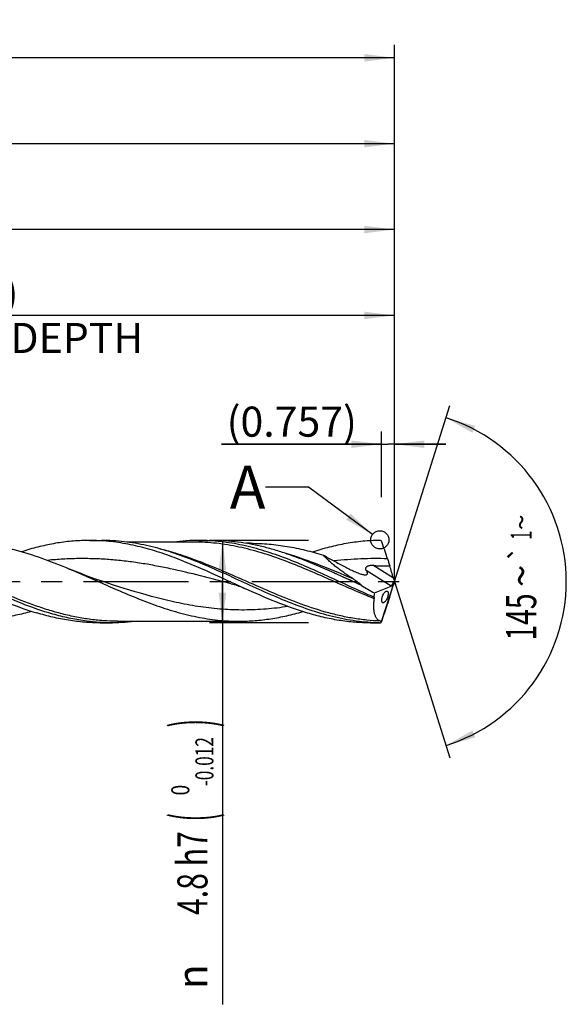
# Model space of a CAD drawing. Units: millimetres. Extents: x 0 to 594, y 0 to 420.
# Drawn here: x 363 to 427, y 131 to 245 of the extents above; entities that cross this region are included whole.
import ezdxf
from ezdxf.enums import TextEntityAlignment as Align

# ---------------------------------------------------------------- set-up
doc = ezdxf.new("R2010")
doc.units = ezdxf.units.MM
doc.header["$LTSCALE"] = 32.67
doc.linetypes.add('CENTER', pattern=[0.6, 0.375, -0.075, 0.075, -0.075])
doc.layers.get('0').update_dxf_attribs({"linetype": 'CONTINUOUS'})
for name, color, linetype in [('606160715-000_AXIS', 7, 'CONTINUOUS'), ('606160715-000_CL', 7, 'CONTINUOUS'), ('606160715-000_DIM', 7, 'CONTINUOUS'), ('608092476-000-00-ED1_TEXT', 7, 'CONTINUOUS')]:
    doc.layers.add(name, color=color, linetype=linetype)
doc.styles.get("Standard").update_dxf_attribs({"font": 'TXT.SHX', "width": 0.7})
doc.styles.add('TEXTSTYLE_2', font='TXT.SHX', dxfattribs={"width": 0.6})
doc.styles.add('TEXTSTYLE_3', font='gdt', dxfattribs={"width": 0.7})
doc.dimstyles.new('DIMSTYLE_10', dxfattribs={"dimtxt": 3.5, "dimasz": 3.5, "dimexe": 1.5, "dimexo": 0, "dimgap": 0.875, "dimtad": 1, "dimdec": 3, "dimlfac": 0.5, "dimdsep": 46, "dimtxsty": 'STANDARD', "dimblk": '_FILLED', "dimblk1": '_FILLED', "dimblk2": '_FILLED', "dimcen": 0.09, "dimclrt": 2, "dimadec": 3, "dimazin": 2, "dimtp": 0.15, "dimtm": 0.15, "dimtfac": 1, "dimtdec": 3, "dimtofl": 0, "dimtmove": 0, "dimatfit": 3, "dimldrblk": '_FILLED', "dimfxl": 1, "dimtolj": 1, "dimarcsym": 0})
doc.dimstyles.new('DIMSTYLE_11', dxfattribs={"dimtxt": 3.5, "dimasz": 3.5, "dimexe": 1.5, "dimexo": 0, "dimgap": 0.875, "dimtad": 1, "dimdec": 3, "dimlfac": 0.5, "dimdsep": 46, "dimtxsty": 'STANDARD', "dimblk": '_FILLED', "dimblk1": '_FILLED', "dimblk2": '_FILLED', "dimcen": 0.09, "dimclrt": 2, "dimadec": 3, "dimazin": 2, "dimtp": 0.05, "dimtm": 0.05, "dimtfac": 1, "dimtdec": 3, "dimtofl": 0, "dimtmove": 0, "dimatfit": 3, "dimldrblk": '_FILLED', "dimfxl": 1, "dimtolj": 1, "dimarcsym": 0})
doc.dimstyles.new('DIMSTYLE_4', dxfattribs={"dimtxt": 3.5, "dimasz": 3.5, "dimexe": 1.5, "dimexo": 0, "dimgap": 0.875, "dimtad": 1, "dimdec": 3, "dimlfac": 0.5, "dimdsep": 46, "dimtxsty": 'STANDARD', "dimblk": '_FILLED', "dimblk1": '_FILLED', "dimblk2": '_FILLED', "dimcen": 0.09, "dimclrt": 2, "dimadec": 3, "dimazin": 2, "dimtol": 1, "dimtm": 0.012, "dimtfac": 0.6, "dimtdec": 3, "dimtofl": 0, "dimtmove": 0, "dimatfit": 3, "dimldrblk": '_FILLED', "dimfxl": 1, "dimtolj": 1, "dimarcsym": 0})
doc.dimstyles.new('DIMSTYLE_5', dxfattribs={"dimtxt": 3.5, "dimasz": 3.5, "dimexe": 1.5, "dimexo": 0, "dimgap": 0.875, "dimtad": 1, "dimdec": 3, "dimlfac": 0.5, "dimdsep": 46, "dimtxsty": 'STANDARD', "dimblk": '_FILLED', "dimblk1": '_FILLED', "dimblk2": '_FILLED', "dimcen": 0.09, "dimclrt": 2, "dimadec": 3, "dimazin": 2, "dimtp": 1.5, "dimtm": 1.5, "dimtfac": 1, "dimtdec": 3, "dimtofl": 0, "dimtmove": 0, "dimatfit": 3, "dimldrblk": '_FILLED', "dimfxl": 1, "dimtolj": 1, "dimarcsym": 0})
doc.dimstyles.new('DIMSTYLE_6', dxfattribs={"dimtxt": 3.5, "dimasz": 3.5, "dimexe": 1.5, "dimexo": 0, "dimgap": 0.875, "dimtad": 1, "dimdec": 3, "dimlfac": 0.5, "dimdsep": 46, "dimtxsty": 'STANDARD', "dimblk": '_FILLED', "dimblk1": '_FILLED', "dimblk2": '_FILLED', "dimcen": 0.09, "dimclrt": 2, "dimadec": 3, "dimazin": 2, "dimtol": 1, "dimtp": 1.5, "dimtm": 1.5, "dimtfac": 1, "dimtdec": 3, "dimtofl": 0, "dimtmove": 0, "dimatfit": 3, "dimldrblk": '_FILLED', "dimfxl": 1, "dimtolj": 1, "dimarcsym": 0})
doc.dimstyles.new('DIMSTYLE_9', dxfattribs={"dimtxt": 3.5, "dimasz": 3.5, "dimexe": 1.5, "dimexo": 0, "dimgap": 3.5, "dimtad": 1, "dimdec": 3, "dimlfac": 0.5, "dimdsep": 46, "dimtxsty": 'STANDARD', "dimblk": '_FILLED', "dimblk1": '_FILLED', "dimblk2": '_FILLED', "dimcen": 0.09, "dimclrt": 2, "dimaunit": 1, "dimadec": 3, "dimazin": 2, "dimtol": 1, "dimtp": 1, "dimtm": 1, "dimtfac": 1, "dimtdec": 3, "dimtofl": 0, "dimtmove": 0, "dimatfit": 3, "dimldrblk": '_FILLED', "dimfxl": 1, "dimtolj": 1, "dimarcsym": 0})
doc.dimstyles.get("Standard").update_dxf_attribs({"dimtxt": 3.5, "dimasz": 3.5, "dimexe": 1.5, "dimexo": 0, "dimtad": 1, "dimdec": 3, "dimdsep": 46, "dimtxsty": 'STANDARD', "dimblk": '_FILLED', "dimblk1": '_FILLED', "dimblk2": '_FILLED', "dimcen": 0.09, "dimclrt": 2, "dimadec": 3, "dimazin": 2, "dimtol": 1, "dimtp": 0.005, "dimtm": 0.005, "dimtfac": 1, "dimtdec": 3, "dimtofl": 0, "dimtmove": 0, "dimatfit": 3, "dimldrblk": '_FILLED', "dimfxl": 1, "dimtolj": 1, "dimarcsym": 0})

# ---------------------------------------------------------------- blocks, each defined once
blk = doc.blocks.new('_FILLED')
at = {"color": 0, "linetype": 'BYBLOCK'}
blk.add_solid([(0, 0), (-1, 0.125), (-1, -0.125)], dxfattribs=at)
blk = doc.blocks.new('*D3')
at = {"layer": '606160715-000_DIM', "color": 3, "linetype": 'CONTINUOUS'}
for p, q in [((397, 184.8), (385.5, 184.8)), ((387, 184.8), (387, 180)), ((387, 175.2), (387, 180)), ((387, 180), (387, 130.78)), ((397, 175.2), (385.5, 175.2))]:
    blk.add_line(p, q, dxfattribs=at)
at = {"layer": '606160715-000_DIM', "color": 3, "linetype": 'CONTINUOUS', "xscale": 3.5, "yscale": 3.5, "zscale": 3.5}
for p, rotation in [((387, 184.8), 90), ((387, 175.2), 270)]:
    blk.add_blockref('_FILLED', p, dxfattribs=dict(at, rotation=rotation))
at = {"layer": '606160715-000_DIM', "color": 2, "linetype": 'CONTINUOUS'}
for s, height, width, p in [(')', 4.9, 0.428571, (385.95, 164)), ('(', 4.9, 0.428571, (385.95, 153.05)), ('4.8 h7', 3.5, 0.738095, (385.25, 150.95))]:
    blk.add_text(s, height=height, rotation=90, dxfattribs=dict(at, width=width)).set_placement(p, align=Align.RIGHT)
at = {"layer": '606160715-000_DIM', "color": 2, "linetype": 'CONTINUOUS', "style": 'TEXTSTYLE_2'}
for s, width, p in [('-0.012', 0.702381, (385.95, 161.9)), (' 0', 0.785714, (383.15, 156.35))]:
    blk.add_text(s, height=2.1, rotation=90, dxfattribs=dict(at, width=width)).set_placement(p, align=Align.RIGHT)
at = {"layer": '606160715-000_DIM', "color": 2, "linetype": 'CONTINUOUS', "style": 'TEXTSTYLE_3'}
blk.add_text('n', height=3.5, rotation=90, dxfattribs=at).set_placement((385.25, 135.45), align=Align.RIGHT)
blk = doc.blocks.new('*D4')
at = {"layer": '606160715-000_DIM', "color": 3, "linetype": 'CONTINUOUS'}
for p, q in [((289, 180), (289, 232.5)), ((407, 180), (407, 232.5)), ((289, 231), (348, 231)), ((407, 231), (348, 231))]:
    blk.add_line(p, q, dxfattribs=at)
at = {"layer": '606160715-000_DIM', "color": 3, "linetype": 'CONTINUOUS', "xscale": 3.5, "yscale": 3.5, "zscale": 3.5, "rotation": 180}
blk.add_blockref('_FILLED', (289, 231), dxfattribs=at)
at = {"layer": '606160715-000_DIM', "color": 3, "linetype": 'CONTINUOUS', "xscale": 3.5, "yscale": 3.5, "zscale": 3.5}
blk.add_blockref('_FILLED', (407, 231), dxfattribs=at)
at = {"layer": '606160715-000_DIM', "color": 2, "linetype": 'CONTINUOUS', "insert": (348, 235.38), "char_height": 3.5, "width": 12.375, "attachment_point": 2, "line_spacing_factor": 0.9}
blk.add_mtext('(59)', dxfattribs=at)
blk = doc.blocks.new('*D5')
at = {"layer": '606160715-000_DIM', "color": 3, "linetype": 'CONTINUOUS'}
for p, q in [((217, 180), (217, 242.5)), ((407, 180), (407, 242.5)), ((217, 241), (312, 241)), ((407, 241), (312, 241))]:
    blk.add_line(p, q, dxfattribs=at)
at = {"layer": '606160715-000_DIM', "color": 3, "linetype": 'CONTINUOUS', "xscale": 3.5, "yscale": 3.5, "zscale": 3.5, "rotation": 180}
blk.add_blockref('_FILLED', (217, 241), dxfattribs=at)
at = {"layer": '606160715-000_DIM', "color": 3, "linetype": 'CONTINUOUS', "xscale": 3.5, "yscale": 3.5, "zscale": 3.5}
blk.add_blockref('_FILLED', (407, 241), dxfattribs=at)
at = {"layer": '606160715-000_DIM', "color": 2, "linetype": 'CONTINUOUS'}
for s, height, width, p in [('95', 3.5, 0.75, (308.3, 241.88)), ('1.5', 2.45, 0.619048, (316.05, 242.4)), ('MIN. TOOL LENGTH ', 3.5, 0.756303, (307, 235.75)), ('85.0', 3.5, 0.714286, (334.5, 235.75))]:
    blk.add_text(s, height=height, dxfattribs=dict(at, width=width)).set_placement(p, align=Align.CENTER)
at = {"layer": '606160715-000_DIM', "color": 2, "linetype": 'CONTINUOUS', "style": 'TEXTSTYLE_3'}
blk.add_text('`', height=2.45, dxfattribs=at).set_placement((312.35, 242.4), align=Align.CENTER)
blk = doc.blocks.new('*D8')
at = {"layer": '606160715-000_DIM', "color": 3, "linetype": 'CONTINUOUS'}
for q in [(413.47, 200.5), (413.47, 159.5)]:
    blk.add_line((407, 180), q, dxfattribs=at)
for start, end in [(0, 72.5), (-72.5, 0)]:
    blk.add_arc((407, 180), 20, start, end, dxfattribs=at)
for points in [[(416.41, 198.14), (413.01, 199.07), (416.08, 197.33)], [(416.08, 162.67), (413.01, 160.93), (416.41, 161.86)]]:
    blk.add_solid(points, dxfattribs=at)
at = {"layer": '606160715-000_DIM', "color": 2, "linetype": 'CONTINUOUS', "style": 'TEXTSTYLE_3'}
for s, height, p in [('~', 2.45, (422.98, 186.91)), ('`', 2.45, (422.98, 183.27)), ('~', 3.5, (423.5, 180.67))]:
    blk.add_text(s, height=height, rotation=89.9679, dxfattribs=at).set_placement(p, align=Align.CENTER)
at = {"layer": '606160715-000_DIM', "color": 2, "linetype": 'CONTINUOUS'}
for s, height, width, p in [('1', 2.45, 0.571429, (422.98, 185.4)), ('145', 3.5, 0.690476, (423.5, 175.88))]:
    blk.add_text(s, height=height, rotation=89.9679, dxfattribs=dict(at, width=width)).set_placement(p, align=Align.CENTER)
blk = doc.blocks.new('*D10')
at = {"layer": '606160715-000_DIM', "color": 3, "linetype": 'CONTINUOUS'}
for p, q in [((311, 180), (311, 212.5)), ((407, 180), (407, 212.5)), ((311, 211), (359, 211)), ((407, 211), (359, 211))]:
    blk.add_line(p, q, dxfattribs=at)
at = {"layer": '606160715-000_DIM', "color": 3, "linetype": 'CONTINUOUS', "xscale": 3.5, "yscale": 3.5, "zscale": 3.5, "rotation": 180}
blk.add_blockref('_FILLED', (311, 211), dxfattribs=at)
at = {"layer": '606160715-000_DIM', "color": 3, "linetype": 'CONTINUOUS', "xscale": 3.5, "yscale": 3.5, "zscale": 3.5}
blk.add_blockref('_FILLED', (407, 211), dxfattribs=at)
at = {"layer": '606160715-000_DIM', "color": 2, "linetype": 'CONTINUOUS', "insert": (359, 215.375), "char_height": 3.5, "width": 56, "attachment_point": 2, "line_spacing_factor": 0.9}
blk.add_mtext('(48)\\PDRILLING DEPTH', dxfattribs=at)
blk = doc.blocks.new('*D11')
at = {"layer": '606160715-000_DIM', "color": 3, "linetype": 'CONTINUOUS'}
for p, q in [((405.49, 189.84), (405.49, 197.5)), ((407, 180), (407, 197.5)), ((405.49, 196), (386.89, 196)), ((386.89, 196), (406.24, 196)), ((413, 196), (406.24, 196)), ((407, 196), (413, 196))]:
    blk.add_line(p, q, dxfattribs=at)
at = {"layer": '606160715-000_DIM', "color": 3, "linetype": 'CONTINUOUS', "xscale": 3.5, "yscale": 3.5, "zscale": 3.5}
blk.add_blockref('_FILLED', (405.49, 196), dxfattribs=at)
at = {"layer": '606160715-000_DIM', "color": 3, "linetype": 'CONTINUOUS', "xscale": 3.5, "yscale": 3.5, "zscale": 3.5, "rotation": 180}
blk.add_blockref('_FILLED', (407, 196), dxfattribs=at)
at = {"layer": '606160715-000_DIM', "color": 2, "linetype": 'CONTINUOUS', "insert": (402.64, 200.38), "char_height": 3.5, "width": 23.625, "attachment_point": 3, "line_spacing_factor": 0.9}
blk.add_mtext('(0.757)', dxfattribs=at)
blk = doc.blocks.new('*D13')
at = {"layer": '606160715-000_DIM', "color": 3, "linetype": 'CONTINUOUS'}
for p, q in [((293, 180), (293, 222.5)), ((407, 180), (407, 222.5)), ((293, 221), (350, 221)), ((407, 221), (350, 221))]:
    blk.add_line(p, q, dxfattribs=at)
at = {"layer": '606160715-000_DIM', "color": 3, "linetype": 'CONTINUOUS', "xscale": 3.5, "yscale": 3.5, "zscale": 3.5, "rotation": 180}
blk.add_blockref('_FILLED', (293, 221), dxfattribs=at)
at = {"layer": '606160715-000_DIM', "color": 3, "linetype": 'CONTINUOUS', "xscale": 3.5, "yscale": 3.5, "zscale": 3.5}
blk.add_blockref('_FILLED', (407, 221), dxfattribs=at)
at = {"layer": '606160715-000_DIM', "color": 2, "linetype": 'CONTINUOUS', "insert": (347.19, 225.38), "char_height": 3.5, "width": 12.375, "attachment_point": 2, "line_spacing_factor": 0.9}
blk.add_mtext('(57)', dxfattribs=at)

msp = doc.modelspace()

# ---------------------------------------------------------------- linework, layer by layer
at = {"color": 3, "linetype": 'CONTINUOUS'}
msp.add_circle((405.3103, 184.8676), 1.0564, dxfattribs=at)
at = {"layer": '606160715-000_AXIS', "color": 1, "linetype": 'CENTER'}
msp.add_line((214, 180), (410, 180), dxfattribs=at)
at = {"layer": '606160715-000_CL', "color": 7, "linetype": 'CONTINUOUS'}
for p, q in [((371.5149, 184.8), (372.93, 184.8)), ((383.6707, 184.608), (375.8762, 184.608)), ((383.6707, 184.608), (383.6685, 184.608)), ((384.2598, 184.8), (385.8404, 184.8)), ((390.312, 184.464), (389.7547, 184.464)), ((397.7663, 181.9793), (397.6929, 182.0101)), ((397.7715, 181.9771), (397.7663, 181.9793)), ((397.7715, 181.9771), (397.7663, 181.9793)), ((407, 180), (406.9855, 180.0728)), ((374.3196, 179.6021), (374.3195, 179.6021)), ((388.0224, 179.7631), (388.0221, 179.7632)), ((404.6912, 178.6803), (406.6319, 179.4891)), ((405.4585, 175.259), (407, 180)), ((406.7196, 179.5513), (406.9091, 179.8545)), ((407, 180), (406.9767, 179.9108)), ((372.7866, 175.2), (374.2016, 175.2)), ((374.7929, 175.392), (374.7908, 175.392)), ((374.7908, 175.392), (388.9347, 175.392)), ((404.2149, 175.2), (405.2849, 175.2))]:
    msp.add_line(p, q, dxfattribs=at)
at = {"layer": '606160715-000_CL', "color": 9, "linetype": 'CONTINUOUS'}
for p, q in [((406.6319, 179.4891), (403.7307, 181.302)), ((406.8866, 180.4052), (404.4943, 181.9001)), ((405.2849, 175.2), (405.2849, 175.2026))]:
    msp.add_line(p, q, dxfattribs=at)
at = {"layer": '606160715-000_CL', "color": 7, "linetype": 'CONTINUOUS'}
for points in [[(374.3196, 179.6021), (373.6647, 179.8123), (372.9897, 180.0374), (372.3294, 180.266), (371.6837, 180.4979), (371.0527, 180.7328), (370.4365, 180.9703), (369.8351, 181.21), (369.216, 181.4654)], [(388.0221, 179.7632), (388.1891, 179.7187), (388.3683, 179.6673), (388.5471, 179.6121), (388.7264, 179.5528), (388.9048, 179.4897), (389.0792, 179.4241), (389.2482, 179.3566), (389.4131, 179.287), (389.5626, 179.2206)]]:
    msp.add_lwpolyline(points, dxfattribs=at)
for centre, radius, start, end in [((405.2876, 184.5155), 0.2836, 51.475737, 90.536423), ((405.2852, 184.5126), 0.2873, 27.821702, 51.469948), ((318.6644, 154.8206), 91.8523, 17.640828, 18.948525), ((374.1983, 150.1405), 34.9814, 106.725875, 107.570675), ((441.6125, 193.8954), 37.1557, 197.606978, 198.918583), ((471.3599, 156.6126), 68.4008, 161.579062, 162.299218), ((246.5688, 228.4036), 167.5759, 341.558657, 342.283693), ((405.2891, 175.4826), 0.28, 269.151271, 303.009207), ((405.3195, 175.4513), 0.2373, 300.952577, 305.848614)]:
    msp.add_arc(centre, radius, start, end, dxfattribs=at)
for centre, major_axis, ratio, start_param, end_param in [((405.4254, 183.7745), (-2.2544, 7.0561), 0.05686735, -2.08667666, -1.86536183), ((407.0911, 179.9336), (-0.3156, 0.9878), 0.05686735, 1.05491599, 1.41126031), ((406.7376, 180.1545), (0.1831, 0.673), 0.37388667, -1.92896814, -1.59055733), ((406.2095, 180), (8.5141, -4.5026), 0.19537462, -1.82958625, -1.64616706), ((405.4254, 175.7456), (2.2782, 7.057), 0.0326774, -1.20096531, -0.97965048), ((406.7376, 180.1545), (0.1831, 0.673), 0.37388667, -2.85895405, -2.57027138), ((407.0911, 180.1587), (0.3189, 0.988), 0.0326774, -4.4482267, -4.12124313), ((407, 180), (1.7777, 4.7557), 0.36593624, -4.29792952, -4.19247346)]:
    msp.add_ellipse(centre, major_axis=major_axis, ratio=ratio, start_param=start_param, end_param=end_param, dxfattribs=at)
for points, knots in [([(356.2347, 184.608), (356.7759, 184.608), (357.8612, 184.5704), (359.4871, 184.4027), (361.1123, 184.128), (363.2921, 183.6248), (366.0127, 182.7643), (368.1449, 181.915), (369.216, 181.4654)], [0, 0, 0, 0, 0.12073838, 0.24203722, 0.36439573, 0.4882, 0.74085841, 1, 1, 1, 1]), ([(371.5149, 184.8), (370.899, 184.8), (369.6628, 184.7491), (367.8118, 184.5231), (365.9625, 184.1548), (364.7409, 183.8253), (364.1308, 183.642)], [0, 0, 0, 0, 0.24634535, 0.49428351, 0.7451825, 1, 1, 1, 1]), ([(389.5626, 179.2206), (388.0576, 179.9054), (385.8219, 180.9592), (383.1809, 182.0982), (381.672, 182.6956), (380.1763, 183.2459), (378.3061, 183.8441), (376.4143, 184.2982), (374.9027, 184.5569), (373.7736, 184.6966), (372.6443, 184.7812), (371.891, 184.8), (371.5149, 184.8)], [0, 0, 0, 0, 0.26034547, 0.3891172, 0.45276868, 0.51583048, 0.64002276, 0.76171236, 0.82176841, 0.88141696, 0.94078155, 1, 1, 1, 1]), ([(383.4016, 182.569), (382.5389, 182.9051), (380.8155, 183.5242), (378.619, 184.127), (376.8627, 184.4732), (375.552, 184.6608), (374.2411, 184.7746), (373.3665, 184.8), (372.93, 184.8)], [0, 0, 0, 0, 0.25792422, 0.5097569, 0.63362539, 0.75640099, 0.87840153, 1, 1, 1, 1]), ([(384.2598, 184.8), (383.7675, 184.8), (382.7805, 184.7676), (381.7978, 184.6715), (381.3074, 184.6082)], [0, 0, 0, 0, 0.49895572, 1, 1, 1, 1]), ([(404.6065, 178.2019), (403.7535, 178.5666), (402.0557, 179.3288), (399.5255, 180.5041), (396.9943, 181.6502), (394.4598, 182.7006), (391.9199, 183.5934), (389.7861, 184.1643), (388.0802, 184.4915), (386.807, 184.6686), (385.5335, 184.776), (384.6839, 184.8), (384.2598, 184.8)], [0, 0, 0, 0, 0.12903967, 0.25883728, 0.38806353, 0.51550706, 0.64033424, 0.7622927, 0.82232128, 0.88184622, 0.94101524, 1, 1, 1, 1]), ([(397.6929, 182.0101), (396.7164, 182.419), (395.2459, 182.9953), (393.2584, 183.6441), (391.7762, 184.0541), (390.2933, 184.3822), (388.8095, 184.6217), (387.3251, 184.7674), (386.3345, 184.8), (385.8404, 184.8)], [0, 0, 0, 0, 0.25907518, 0.38615086, 0.51150288, 0.63525133, 0.7576525, 0.87908114, 1, 1, 1, 1]), ([(405.2849, 184.7991), (404.6333, 184.7933), (403.3249, 184.7246), (401.3672, 184.4551), (399.4117, 184.029), (398.1211, 183.6543), (397.4763, 183.4474)], [0, 0, 0, 0, 0.2457709, 0.49348239, 0.7445821, 1, 1, 1, 1]), ([(390.312, 184.464), (391.015, 184.464), (392.4267, 184.4023), (394.5396, 184.129), (396.65, 183.6868), (398.0434, 183.2952), (398.7396, 183.079)], [0, 0, 0, 0, 0.24602196, 0.49381989, 0.74484872, 1, 1, 1, 1]), ([(366.8176, 176.358), (365.56, 176.7358), (363.6925, 177.4174), (361.2417, 178.456), (358.7703, 179.5683), (355.707, 181.0028), (353.2246, 182.0816), (351.9721, 182.5694)], [0, 0, 0, 0, 0.24465418, 0.36971571, 0.4959851, 0.74955902, 1, 1, 1, 1]), ([(405.2849, 175.2026), (404.8286, 175.2096), (403.9141, 175.2514), (402.5443, 175.3961), (401.1748, 175.6204), (399.339, 176.0225), (397.0444, 176.7047), (394.3163, 177.7413), (391.5942, 178.9294), (388.8749, 180.1889), (386.1552, 181.4358), (384.3222, 182.2104), (383.4016, 182.569)], [0, 0, 0, 0, 0.05887171, 0.11800684, 0.17759434, 0.23778786, 0.36034623, 0.48595872, 0.61404694, 0.74341189, 0.87254685, 1, 1, 1, 1]), ([(398.7396, 183.079), (399.1485, 182.857), (399.7631, 182.5268), (400.5834, 182.0879), (400.9931, 181.8676), (401.1976, 181.7568)], [0, 0, 0, 0, 0.50010173, 0.74994621, 1, 1, 1, 1]), ([(402.1973, 180.3185), (401.8723, 180.529), (401.3911, 180.8519), (400.7656, 181.3003), (400.3109, 181.6429), (399.8736, 181.9924), (399.4599, 182.3475), (399.0792, 182.7056), (398.8462, 182.9537), (398.7396, 183.079)], [0, 0, 0, 0, 0.26183919, 0.39170438, 0.52025306, 0.64676537, 0.77016237, 0.88877703, 1, 1, 1, 1]), ([(369.216, 181.4654), (370.0414, 181.119), (371.685, 180.4015), (374.1386, 179.3082), (376.5935, 178.2526), (379.0514, 177.2927), (381.514, 176.4815), (383.5808, 175.9655), (385.2329, 175.6702), (386.4666, 175.5104), (387.7006, 175.4136), (388.5237, 175.392), (388.9347, 175.392)], [0, 0, 0, 0, 0.12913325, 0.25869587, 0.38752335, 0.51459538, 0.639246, 0.76132002, 0.82151672, 0.88127184, 0.94071613, 1, 1, 1, 1]), ([(403.1803, 179.5442), (402.2786, 179.9581), (400.4859, 180.7913), (398.6795, 181.5956), (397.7715, 181.9771)], [0, 0, 0, 0, 0.50182703, 1, 1, 1, 1]), ([(401.1976, 181.7568), (401.3862, 181.6545), (401.67, 181.5062), (402.0518, 181.3208), (402.3356, 181.191), (402.6166, 181.0717), (402.8924, 180.966), (403.1184, 180.8916), (403.2933, 180.8447), (403.3782, 180.8264), (403.4197, 180.8189)], [0, 0, 0, 0, 0.26595173, 0.39704909, 0.52625734, 0.65281518, 0.77553097, 0.8924191, 0.94768199, 1, 1, 1, 1]), ([(403.4197, 180.8189), (403.4681, 180.8101), (403.5389, 180.8001), (403.6306, 180.7968), (403.6912, 180.8002), (403.7451, 180.8099), (403.7911, 180.8266), (403.8282, 180.8512), (403.8549, 180.8839), (403.8698, 180.9235), (403.8736, 180.9683), (403.8677, 181.0172), (403.8532, 181.0697), (403.8314, 181.125), (403.7924, 181.2043), (403.7566, 181.2628), (403.7307, 181.302)], [0, 0, 0, 0, 0.16142926, 0.2342121, 0.3006854, 0.36033163, 0.41321408, 0.46047218, 0.50464621, 0.54921827, 0.59731596, 0.6507759, 0.71019055, 0.77538686, 0.84584114, 1, 1, 1, 1]), ([(403.7307, 181.302), (403.7084, 181.3356), (403.6815, 181.3918), (403.6678, 181.4734), (403.6703, 181.5386), (403.688, 181.6055), (403.7221, 181.6711), (403.7722, 181.7317), (403.8578, 181.8023), (403.9876, 181.8636), (404.155, 181.9003), (404.3253, 181.9108), (404.4383, 181.9052), (404.4943, 181.9001)], [0, 0, 0, 0, 0.09828851, 0.14848268, 0.20072775, 0.25622968, 0.31585023, 0.37963617, 0.44669174, 0.58512308, 0.7245454, 0.86286945, 1, 1, 1, 1]), ([(404.4943, 181.9001), (404.6571, 181.8852), (404.9838, 181.8585), (405.4755, 181.8305), (405.887, 181.8218), (406.2168, 181.8297), (406.3817, 181.8406), (406.4639, 181.8486)], [0, 0, 0, 0, 0.24872834, 0.49837575, 0.7488262, 0.87433191, 1, 1, 1, 1]), ([(403.1567, 179.5786), (403.1457, 179.5957), (403.1184, 179.6293), (403.0717, 179.6775), (403.0192, 179.7263), (402.9436, 179.7914), (402.8438, 179.871), (402.7195, 179.9638), (402.5917, 180.0548), (402.4181, 180.174), (402.286, 180.2611), (402.1973, 180.3185)], [0, 0, 0, 0, 0.05019082, 0.10633228, 0.16565091, 0.22685526, 0.35246875, 0.48041712, 0.60958184, 0.73941244, 1, 1, 1, 1]), ([(358.1342, 179.2206), (359.3357, 178.6739), (361.7188, 177.6197), (364.1715, 176.7278), (365.4025, 176.358)], [0, 0, 0, 0, 0.50665144, 1, 1, 1, 1]), ([(404.2149, 175.2), (403.6039, 175.2), (402.3774, 175.25), (400.541, 175.4725), (398.7061, 175.8352), (396.2425, 176.4954), (393.1752, 177.6074), (390.7736, 178.6695), (389.5626, 179.2206)], [0, 0, 0, 0, 0.11968183, 0.24012599, 0.36198818, 0.48573202, 0.73940674, 1, 1, 1, 1]), ([(403.1803, 179.5442), (403.1782, 179.5471), (403.1701, 179.5584), (403.1623, 179.5699), (403.1567, 179.5786)], [0, 0, 0, 0, 0.25544869, 1, 1, 1, 1]), ([(405.5428, 177.7157), (405.5375, 177.7417), (405.5307, 177.7987), (405.5306, 177.8904), (405.5406, 177.9923), (405.5676, 178.1393), (405.6227, 178.3215), (405.7122, 178.5208), (405.8014, 178.6647), (405.8767, 178.7571), (405.9303, 178.8112), (405.9828, 178.853), (406.0338, 178.8822), (406.0828, 178.8986), (406.1152, 178.9002), (406.13, 178.8984)], [0, 0, 0, 0, 0.05600832, 0.12073635, 0.19326607, 0.2717016, 0.43588381, 0.59354366, 0.73168191, 0.79155217, 0.84496295, 0.89192698, 0.93281045, 0.96837285, 1, 1, 1, 1]), ([(406.13, 178.8984), (406.1444, 178.8966), (406.1735, 178.8879), (406.2114, 178.8585), (406.2417, 178.8136), (406.2554, 178.7775), (406.2611, 178.7575)], [0, 0, 0, 0, 0.21259164, 0.43611154, 0.69297102, 1, 1, 1, 1]), ([(404.6065, 178.2019), (404.6156, 178.193), (404.6335, 178.1722), (404.6554, 178.1323), (404.6698, 178.0772), (404.6691, 178.0348), (404.6662, 178.011)], [0, 0, 0, 0, 0.1847089, 0.39438413, 0.65319052, 1, 1, 1, 1]), ([(405.3902, 175.4066), (405.3537, 175.4142), (405.2815, 175.4356), (405.1792, 175.4865), (405.0837, 175.5563), (404.9957, 175.6448), (404.9157, 175.7518), (404.8442, 175.8772), (404.7815, 176.0207), (404.7072, 176.2445), (404.6422, 176.5687), (404.614, 176.9208), (404.6103, 177.2302), (404.621, 177.5722), (404.6446, 177.8338), (404.6662, 178.011)], [0, 0, 0, 0, 0.03836876, 0.07712505, 0.11724986, 0.15967633, 0.20521588, 0.25452866, 0.30811428, 0.36631964, 0.49721675, 0.64756211, 0.72967429, 0.81603168, 1, 1, 1, 1]), ([(405.6801, 177.5437), (405.6643, 177.5458), (405.6319, 177.5564), (405.5913, 177.5928), (405.5604, 177.6477), (405.5478, 177.6914), (405.5428, 177.7157)], [0, 0, 0, 0, 0.20403724, 0.42302379, 0.68260416, 1, 1, 1, 1]), ([(406.2611, 178.7575), (406.2682, 178.7331), (406.2782, 178.6785), (406.2823, 178.5892), (406.2758, 178.488), (406.2524, 178.3386), (406.1992, 178.1505), (406.1095, 177.9429), (406.0186, 177.7917), (405.9412, 177.694), (405.8862, 177.6366), (405.832, 177.5922), (405.7794, 177.5611), (405.7289, 177.5436), (405.6954, 177.5418), (405.6801, 177.5437)], [0, 0, 0, 0, 0.05234297, 0.11388304, 0.18409431, 0.26125292, 0.42570638, 0.58577785, 0.72684228, 0.78808286, 0.84269632, 0.89062667, 0.93220376, 0.96818146, 1, 1, 1, 1]), ([(357.612, 175.536), (358.2095, 175.536), (359.408, 175.5804), (361.2031, 175.7782), (362.997, 176.101), (364.1838, 176.3909), (364.7766, 176.5524)], [0, 0, 0, 0, 0.24698978, 0.49528349, 0.74601353, 1, 1, 1, 1]), ([(372.7866, 175.2), (372.1707, 175.2), (370.9345, 175.2508), (369.0835, 175.4769), (367.2341, 175.8451), (366.0126, 176.1748), (365.4025, 176.358)], [0, 0, 0, 0, 0.24634489, 0.4942829, 0.74518124, 1, 1, 1, 1]), ([(374.2016, 175.2), (373.5858, 175.2), (372.3495, 175.2508), (370.4985, 175.4769), (368.6492, 175.8451), (367.4277, 176.1747), (366.8176, 176.358)], [0, 0, 0, 0, 0.24634513, 0.49428337, 0.74518085, 1, 1, 1, 1]), ([(388.9347, 175.392), (389.5522, 175.392), (390.7916, 175.4411), (392.6475, 175.6591), (394.5018, 176.0146), (395.7274, 176.3328), (396.3396, 176.5097)], [0, 0, 0, 0, 0.24660741, 0.49469295, 0.74552718, 1, 1, 1, 1]), ([(377.1481, 175.391), (376.6587, 175.328), (375.6779, 175.2323), (374.693, 175.2), (374.2016, 175.2)], [0, 0, 0, 0, 0.50104024, 1, 1, 1, 1]), ([(405.3902, 175.4066), (405.3948, 175.4056), (405.4041, 175.402), (405.416, 175.3914), (405.4255, 175.3762), (405.4358, 175.3484), (405.4419, 175.3047), (405.4422, 175.2678), (405.4416, 175.2478)], [0, 0, 0, 0, 0.07970616, 0.1651417, 0.26363903, 0.37931769, 0.6620804, 1, 1, 1, 1]), ([(405.4585, 175.259), (405.459, 175.2592), (405.461, 175.2602), (405.4628, 175.2615), (405.4642, 175.2626)], [0, 0, 0, 0, 0.2246513, 1, 1, 1, 1]), ([(405.4642, 175.2626), (405.469, 175.2665), (405.4793, 175.2783), (405.4954, 175.3026), (405.5167, 175.3418), (405.5312, 175.3739), (405.5393, 175.3938)], [0, 0, 0, 0, 0.1216454, 0.30639533, 0.57628868, 1, 1, 1, 1])]:
    msp.add_open_spline(points, degree=3, knots=knots, dxfattribs=at)
at = {"layer": '606160715-000_CL', "color": 9, "linetype": 'CONTINUOUS'}
for points, knots in [([(404.6662, 178.011), (403.7853, 178.3628), (402.0314, 179.106), (399.4204, 180.2684), (396.8088, 181.4143), (394.1939, 182.4728), (391.5737, 183.378), (389.3726, 183.9591), (387.6128, 184.2928), (386.299, 184.4737), (384.9849, 184.5835), (384.1082, 184.608), (383.6707, 184.608)], [0, 0, 0, 0, 0.12832252, 0.25764605, 0.38666459, 0.51413951, 0.63918096, 0.76147279, 0.82169452, 0.88142317, 0.94080224, 1, 1, 1, 1]), ([(374.7908, 175.392), (374.2382, 175.392), (373.1299, 175.4312), (371.4696, 175.606), (369.8102, 175.8922), (368.152, 176.2822), (366.495, 176.766), (364.274, 177.5241), (361.5119, 178.6374), (358.2245, 180.0973), (354.9367, 181.5479), (352.1725, 182.6384), (349.9506, 183.3697), (348.838, 183.6787), (348.2819, 183.8166)], [0, 0, 0, 0, 0.05923422, 0.11875476, 0.17881542, 0.23960984, 0.30125256, 0.36377, 0.49109663, 0.62028583, 0.74933675, 0.8762971, 0.93858676, 1, 1, 1, 1]), ([(405.3902, 175.4066), (404.8549, 175.4255), (403.7817, 175.5), (402.1759, 175.7184), (400.5709, 176.0383), (398.4183, 176.5934), (395.7336, 177.4999), (392.546, 178.8095), (389.3639, 180.2271), (386.1809, 181.6241), (383.5055, 182.6715), (381.356, 183.3758), (380.2798, 183.6747), (379.7419, 183.8088)], [0, 0, 0, 0, 0.05923667, 0.11886999, 0.17911549, 0.2401244, 0.3646297, 0.49209662, 0.62115356, 0.74989851, 0.87653219, 0.93868949, 1, 1, 1, 1]), ([(373.7899, 182.5697), (373.1976, 182.6137), (372.0116, 182.6766), (370.2304, 182.6929), (368.4493, 182.6306), (367.264, 182.5379), (366.6719, 182.4796)], [0, 0, 0, 0, 0.25003192, 0.49972699, 0.7495628, 1, 1, 1, 1]), ([(388.0221, 179.7632), (386.8364, 180.0676), (384.4733, 180.6837), (381.5088, 181.3907), (379.1319, 181.8687), (377.3527, 182.1721), (375.573, 182.4122), (374.384, 182.5257), (373.7899, 182.5697)], [0, 0, 0, 0, 0.25280134, 0.50432886, 0.62921797, 0.75342878, 0.87698834, 1, 1, 1, 1]), ([(402.1973, 180.3185), (400.9081, 180.87), (398.3532, 181.9488), (395.7345, 182.8744), (394.4189, 183.2599)], [0, 0, 0, 0, 0.50563487, 1, 1, 1, 1]), ([(406.1974, 182.6563), (405.6799, 182.6752), (404.6441, 182.6931), (403.0898, 182.66), (401.5356, 182.5678), (400.5014, 182.4684), (399.9846, 182.4098)], [0, 0, 0, 0, 0.24961992, 0.49925867, 0.74927685, 1, 1, 1, 1]), ([(403.1567, 179.5786), (402.2592, 179.9872), (400.4742, 180.8091), (398.6756, 181.6015), (397.7716, 181.9772)], [0, 0, 0, 0, 0.50184787, 1, 1, 1, 1]), ([(394.6132, 177.1005), (393.7715, 176.9725), (392.084, 176.773), (389.5402, 176.6639), (386.9961, 176.7532), (384.454, 177.0352), (381.9149, 177.4926), (378.5186, 178.3027), (376.0006, 179.0724), (374.3196, 179.6021)], [0, 0, 0, 0, 0.12365674, 0.24658893, 0.36948485, 0.49304197, 0.61779434, 0.7439877, 1, 1, 1, 1])]:
    msp.add_open_spline(points, degree=3, knots=knots, dxfattribs=at)

# ---------------------------------------------------------------- texts
at = {"layer": '608092476-000-00-ED1_TEXT', "color": 2, "linetype": 'CONTINUOUS', "insert": (392, 193.5), "char_height": 5, "width": 7.857143, "attachment_point": 3, "line_spacing_factor": 0.9}
msp.add_mtext('A', dxfattribs=at)

# ---------------------------------------------------------------- dimensions: what is measured, and where the dimension line sits
at = {"layer": '606160715-000_DIM', "color": 3, "linetype": 'CONTINUOUS'}
for base, p1, text, dimstyle, picture, middle in [((407, 241), (217, 180), '<>\\PMIN. TOOL LENGTH 85.0[.1]', 'DIMSTYLE_6', '*D5', (312, 241)), ((407, 231), (289, 180), '(<>)', 'DIMSTYLE_5', '*D4', (348, 231)), ((407, 221), (293, 180), '(<>)', 'DIMSTYLE_10', '*D13', (347.1944, 221)), ((407, 211), (311, 180), '(<>)\\PDRILLING DEPTH', 'DIMSTYLE_10', '*D10', (359, 211))]:
    dim = msp.add_linear_dim(base=base, p1=p1, p2=(407, 180), text=text, dimstyle=dimstyle, dxfattribs=at)
    dim.commit()
    dim.dimension.update_dxf_attribs({"geometry": picture, "text_midpoint": middle, "dimtype": 160})
dim = msp.add_linear_dim(base=(405.4866, 196), p1=(407, 180), p2=(405.4866, 189.8428), angle=180, text='(<>)', dimstyle='DIMSTYLE_11', dxfattribs=at)
dim.commit()
dim.dimension.update_dxf_attribs({"geometry": '*D11', "text_midpoint": (394.7657, 196), "dimtype": 160})
dim = msp.add_angular_dim_2l(base=(427, 180), line1=((406.93986, 180.19074), (407, 180)), line2=((406.93986, 179.80926), (407, 180)), dimstyle='DIMSTYLE_9', dxfattribs=at)
dim.commit()
dim.dimension.update_dxf_attribs({"geometry": '*D8', "text_midpoint": (427, 179.9886), "dimtype": 162})
dim = msp.add_linear_dim(base=(387, 175.2), p1=(397, 184.8), p2=(397, 175.2), angle=270, text='%%c<>', dimstyle='DIMSTYLE_4', override={"dimpost": '<>h7'}, dxfattribs=at)
dim.commit()
dim.dimension.update_dxf_attribs({"geometry": '*D3', "text_midpoint": (387, 147.3917), "dimtype": 160})

# ---------------------------------------------------------------- leaders
at = {"layer": '608092476-000-00-ED1_TEXT', "color": 3, "linetype": 'CONTINUOUS'}
msp.add_leader([(404.4602, 185.4948), (397, 191), (392, 191)], dimstyle='STANDARD', override={"dimtad": 0}, dxfattribs=at)

doc.saveas('drawing.dxf')
